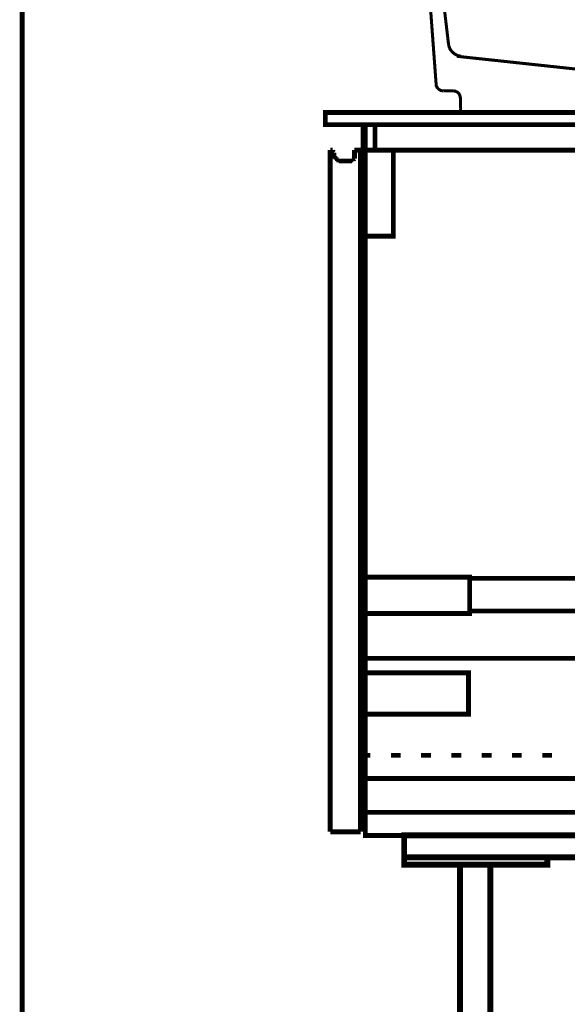
# Model space of a CAD drawing. Extents: x -38 to 567, y 26 to 236.
# Drawn here: x 480 to 500, y 97 to 131 of the extents above; entities that cross this region are included whole.
import ezdxf

# ---------------------------------------------------------------- set-up
doc = ezdxf.new("R2010")
doc.units = 0
doc.linetypes.add('AIGENLINE001', pattern=[0.7056, 0.3528, -0.3528])
doc.layers.add('LAYER_1', color=7, linetype='CONTINUOUS')

# ---------------------------------------------------------------- blocks, each defined once
blk = doc.blocks.new('AIGNBL01010575')
at = {"layer": 'LAYER_1', "color": 252, "linetype": 'AIGENLINE001', "const_width": 0.1058, "flags": 128}
for points in [[(494.988, 134.3818), (494.9647, 134.4512, 0.5736273), (494.6328, 134.4359), (494.625, 134.3664)], [(516.1297, 134.3663), (516.1143, 134.4358, 0.6405375), (515.7822, 134.4512), (515.7667, 134.3817)], [(511.9291, 133.5478), (511.0411, 133.5478, 0.2988958), (510.5779, 133.2236), (510.547, 133.1077)], [(515.6278, 128.0423), (515.6278, 133.0459, 0.338831), (515.2417, 133.5323), (515.1258, 133.5479)]]:
    blk.add_lwpolyline(points, format="xyb", dxfattribs=at)
for points in [[(494.625, 134.3663), (495.0188, 129.0462)], [(494.7949, 134.5516), (515.9444, 134.5516)], [(494.988, 134.3818), (495.4512, 130.436)], [(504.6322, 134.5516), (504.1381, 134.5516)], [(514.2379, 134.5516), (514.1375, 134.5516)], [(515.7668, 134.3818), (515.7668, 134.1501)], [(516.1297, 134.3663), (516.1297, 128.0424)], [(511.9291, 134.0497), (510.3307, 134.0497), (510.2612, 134.0344), (510.1996, 133.9956), (510.1531, 133.9417), (510.1301, 133.8722)], [(512.0295, 133.9494), (512.0141, 133.9956), (511.9754, 134.0342), (511.9291, 134.0497)], [(511.9291, 134.0497), (513.8286, 134.0497)], [(513.8287, 134.0497), (513.7745, 134.0344), (513.7436, 133.9956), (513.7283, 133.9493)], [(513.8287, 134.0497), (515.6665, 134.0497)], [(514.2379, 134.0497), (514.1375, 134.0497)], [(515.6664, 134.0497), (515.7126, 134.0574), (515.7512, 134.096), (515.7668, 134.1501)], [(510.13, 133.8721), (509.6975, 130.0886)], [(511.9291, 133.5478), (511.9754, 133.5632), (512.014, 133.5941), (512.0295, 133.6482)], [(512.0295, 133.6482), (512.0295, 133.9494)], [(513.7283, 133.9494), (513.7283, 133.6482), (513.7436, 133.5942), (513.7745, 133.5633), (513.8287, 133.5478)], [(511.9291, 133.5478), (513.8286, 133.5478)], [(515.1259, 133.5478), (513.8286, 133.5478)], [(510.547, 133.1077), (510.547, 128.1427)], [(495.4513, 130.436), (495.4745, 130.3279), (495.5207, 130.2276), (495.5979, 130.1425), (495.6829, 130.073), (495.7833, 130.0268), (495.8914, 130.0036)], [(505.8986, 129.2932), (502.3621, 129.2932), (495.7447, 130.0037)], [(509.2498, 129.6484), (509.3655, 129.6793), (509.4659, 129.7256), (509.5509, 129.7951), (509.6204, 129.8801), (509.6744, 129.9805), (509.6976, 130.0886)], [(509.2498, 129.6484), (505.8985, 129.2933)], [(502.4316, 129.2624), (502.3621, 129.2933)], [(505.2577, 128.7836), (503.0029, 128.7836), (502.4316, 129.2624)], [(504.6322, 129.2932), (504.1381, 129.2932)], [(505.2577, 128.7836), (505.8213, 129.2624)], [(505.8986, 129.2932), (505.8214, 129.2623)], [(495.0189, 129.0461), (495.0265, 128.969), (495.0651, 128.8995), (495.1192, 128.8454), (495.1887, 128.8068), (495.2659, 128.7991)], [(495.6211, 128.7991), (495.266, 128.7991)], [(495.8682, 128.1736), (495.8682, 128.5443), (495.8529, 128.6214), (495.822, 128.6909), (495.7678, 128.7451), (495.6983, 128.7836), (495.6212, 128.799)], [(503.003, 128.7836), (503.003, 128.2431)], [(505.2577, 128.7836), (505.2577, 128.2431)], [(495.8682, 128.1736), (495.8836, 128.1041), (495.93, 128.0655), (495.9918, 128.0423)], [(498.1847, 128.0423), (510.4466, 128.0423), (510.5006, 128.0577), (510.5315, 128.0965), (510.547, 128.1427)], [(502.0532, 128.1891), (502.9566, 128.1891), (502.9875, 128.2044), (503.003, 128.2432)], [(502.9566, 128.1891), (505.3039, 128.1891)], [(505.2577, 128.2431), (505.2731, 128.2045), (505.304, 128.189)], [(505.304, 128.189), (506.2074, 128.189)], [(495.9918, 128.0423), (496.7408, 128.0423)], [(496.7408, 128.0423), (497.4898, 128.0423)], [(497.4898, 128.0423), (498.3315, 128.0423)], [(510.2999, 128.0423), (509.5432, 128.0423)], [(510.4466, 128.0423), (515.6278, 128.0423)], [(515.6278, 128.0423), (516.1297, 128.0423)]]:
    blk.add_lwpolyline(points, dxfattribs=at)

msp = doc.modelspace()

# ---------------------------------------------------------------- linework, layer by layer
at = {"layer": 'LAYER_1', "const_width": 0.1693}
for points in [[(480.5698, 134.5193), (480.5698, 94.5143)], [(492.5501, 127.6189), (492.5501, 126.7299)], [(491.3225, 124.2323), (491.3225, 126.7299)], [(491.3225, 126.7299), (491.3648, 126.7299)], [(491.3225, 126.7299)], [(491.3648, 126.7299), (491.4071, 126.7299)], [(491.4071, 126.7299), (491.4071, 126.6876)], [(492.1691, 126.7299), (492.3808, 126.7299)], [(492.1691, 126.5183), (492.1691, 126.7299)], [(492.3808, 126.7299), (492.3808, 126.6876)], [(492.5501, 126.7299), (516.1298, 126.7299), (516.1298, 102.8116), (492.5501, 102.8116), (492.5501, 126.7299)], [(491.4071, 126.6876), (491.4495, 126.6453)], [(491.4495, 126.6453), (491.4495, 126.6029)], [(491.4495, 126.5606), (491.4495, 126.6029)], [(491.4495, 126.5183), (491.4495, 126.5606)], [(491.4918, 126.5183), (491.4495, 126.5183)], [(491.4918, 126.476), (491.4918, 126.5183)], [(491.4918, 126.4336), (491.4918, 126.476)], [(491.5341, 126.4336), (491.4918, 126.4336)], [(491.5341, 126.3913), (491.5341, 126.4336)], [(491.5765, 126.3913), (491.5341, 126.3913)], [(491.6188, 126.3913), (491.5765, 126.3913)], [(491.6188, 126.3489), (491.6188, 126.3913)], [(492.1268, 126.3913), (492.0844, 126.3913)], [(492.0844, 126.3913), (492.0844, 126.3489)], [(492.1691, 126.4336), (492.1268, 126.3913)], [(492.1691, 126.5183), (492.1691, 126.476)], [(492.1691, 126.476), (492.1691, 126.4336)], [(492.3808, 126.6876), (492.3808, 124.2323)], [(491.6611, 126.3489), (491.6188, 126.3489)], [(491.7035, 126.3489), (491.6611, 126.3489)], [(491.7035, 126.3489), (492.0421, 126.3489)], [(492.0844, 126.3489), (492.0421, 126.3489)], [(491.3225, 102.9386), (491.3225, 124.2323)], [(492.3808, 124.2323), (492.3808, 102.9386)], [(492.3808, 111.8286), (496.1908, 111.8286), (496.1908, 110.5586), (492.3808, 110.5586), (492.3808, 111.8286)], [(496.1908, 111.7863), (509.3988, 111.7863), (509.3988, 110.6433), (496.1908, 110.6433), (496.1908, 111.7863)], [(492.3808, 104.8013), (492.4231, 104.8013), (509.3988, 104.8013), (509.3988, 105.6056), (509.9068, 105.6056), (509.9068, 107.0449), (509.3988, 107.0449), (509.3988, 108.9923), (492.3808, 108.9923), (492.3808, 104.8013)], [(492.3808, 108.4843), (496.1485, 108.4843), (496.1485, 107.0449), (492.3808, 107.0449), (492.3808, 108.4843)], [(492.3808, 105.6056), (492.7194, 105.6056)], [(492.3808, 105.1823), (492.3808, 105.5209)], [(493.4391, 105.6056), (493.7778, 105.6056)], [(494.4975, 105.6056), (494.8361, 105.6056)], [(495.5558, 105.6056), (495.8944, 105.6056)], [(496.6141, 105.6056), (496.9528, 105.6056)], [(497.6725, 105.6056), (498.0111, 105.6056)], [(498.7308, 105.6056), (499.0694, 105.6056)], [(493.0581, 104.8013), (492.7194, 104.8013)], [(494.1164, 104.8013), (493.7778, 104.8013)], [(495.1748, 104.8013), (494.8361, 104.8013)], [(496.2331, 104.8013), (495.8944, 104.8013)], [(497.2914, 104.8013), (496.9528, 104.8013)], [(498.3498, 104.8013), (498.0111, 104.8013)], [(499.4081, 104.8013), (499.0694, 104.8013)], [(492.5501, 103.6159), (516.1298, 103.6159), (516.1298, 102.8116), (492.5501, 102.8116), (492.5501, 103.6159)], [(492.3808, 102.9386), (491.3225, 102.9386)]]:
    msp.add_lwpolyline(points, dxfattribs=at)
at = {"layer": 'LAYER_1'}
for points, const_width in [([(516.1298, 128.0423), (491.1531, 128.0423), (491.1531, 127.6189), (516.1298, 127.6189)], 0.1693), ([(492.8888, 127.6189), (492.4654, 127.6189), (492.4654, 126.7299), (492.8888, 126.7299)], 0.1693), ([(516.1298, 127.6189), (492.8888, 127.6189), (492.8888, 126.7299), (516.1298, 126.7299)], 0.1693), ([(493.5238, 126.7299), (492.5501, 126.7299), (492.5501, 123.7243), (493.5238, 123.7243)], 0.1693), ([(516.1298, 102.8116), (493.9048, 102.8116), (493.9048, 102.0496), (516.1298, 102.0496)], 0.2081), ([(498.9001, 102.0496), (493.9048, 102.0496), (493.9048, 101.7956), (498.9001, 101.7956)], 0.2081), ([(496.9105, 101.7956), (495.8521, 101.7956), (495.8521, 94.8106), (496.9105, 94.8106)], 0.2081)]:
    msp.add_lwpolyline(points, close=True, dxfattribs=dict(at, const_width=const_width))
at = {"layer": 'LAYER_1', "color": 253, "const_width": 0.05}
msp.add_lwpolyline([(492.4654, 127.6189), (492.8888, 127.6189), (492.8888, 126.7299), (492.4654, 126.7299)], close=True, dxfattribs=at)
at = {"layer": 'LAYER_1', "color": 254, "const_width": 0.05}
msp.add_lwpolyline([(492.8888, 127.6189), (516.1298, 127.6189), (516.1298, 126.7299), (492.8888, 126.7299)], close=True, dxfattribs=at)
at = {"layer": 'LAYER_1', "color": 255, "const_width": 0.05}
for points in [[(492.3808, 111.8286), (496.1908, 111.8286), (496.1908, 110.5586), (492.3808, 110.5586)], [(496.1908, 111.7863), (509.3988, 111.7863), (509.3988, 110.6433), (496.1908, 110.6433)], [(492.3808, 104.8013), (492.4231, 104.8013), (509.3988, 104.8013), (509.3988, 105.6056), (509.9068, 105.6056), (509.9068, 107.0449), (509.3988, 107.0449), (509.3988, 108.9923), (492.3808, 108.9923)], [(492.3808, 108.4843), (496.1485, 108.4843), (496.1485, 107.0449), (492.3808, 107.0449)]]:
    msp.add_lwpolyline(points, close=True, dxfattribs=at)

# ---------------------------------------------------------------- block references
at = {"layer": 'LAYER_1'}
msp.add_blockref('AIGNBL01010575', (0, 0), dxfattribs=at)

doc.saveas('drawing.dxf')
